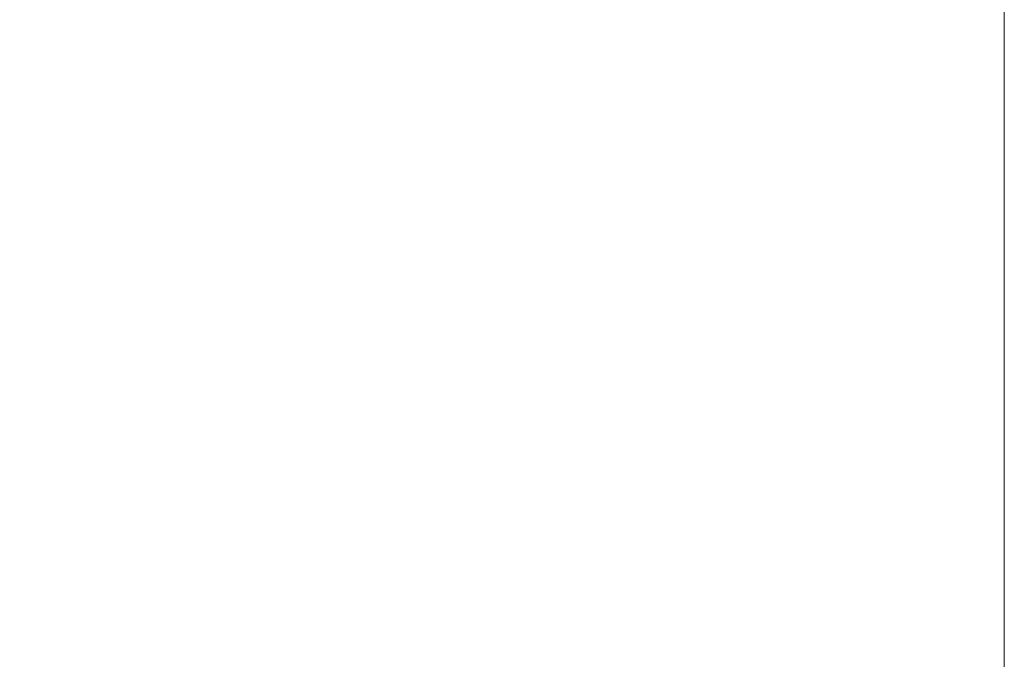
# Model space of a CAD drawing. Units: millimetres. Extents: x 1231 to 3387, y 1093 to 1616.
# Drawn here: x 1412 to 1500, y 1502 to 1559 of the extents above; entities that cross this region are included whole.
import ezdxf

# ---------------------------------------------------------------- set-up
doc = ezdxf.new("R2010")
doc.units = ezdxf.units.MM
doc.layers.get('Defpoints').update_dxf_attribs({"color": 250})
doc.layers.add('0-03 wymiary', color=6, linetype='Continuous', lineweight=5)
doc.layers.add('ProfileEdges7', color=7, linetype='Continuous', lineweight=18)
doc.styles.add('1-20 romans', font='romans.shx', dxfattribs={"width": 0.7, "height": 5})
doc.dimstyles.new('1-20', dxfattribs={"dimtxt": 5, "dimasz": 0.2, "dimexe": 2, "dimexo": 12.5, "dimgap": 1.25, "dimtad": 1, "dimdec": 0, "dimrnd": 0.5, "dimtxsty": '1-20 romans', "dimblk": 'BG dim mark', "dimcen": 0, "dimclrd": 256, "dimclre": 256, "dimclrt": 11, "dimadec": 0, "dimazin": 0, "dimtfac": 1, "dimtdec": 0, "dimtix": 1, "dimtmove": 1, "dimatfit": 3, "dimfxl": 0.5, "dimfxlon": 1, "dimarcsym": 0})

# ---------------------------------------------------------------- blocks, each defined once
blk = doc.blocks.new('BG dim mark')
for p, q in [((0, -10), (0, 10)), ((10, 0), (-10, 0))]:
    blk.add_line(p, q)
at = {"color": 0, "linetype": 'ByBlock', "const_width": 1.5}
blk.add_lwpolyline([(5, 5), (-5, -5)], dxfattribs=at)
blk = doc.blocks.new('*D38')
at = {"layer": '0-03 wymiary', "lineweight": -2, "transparency": 16777216}
for p, q in [((1401.077, 1614.356), (1403.177, 1614.356)), ((1401.177, 1390.52), (1401.177, 1614.156)), ((1401.277, 1390.32), (1399.177, 1390.32))]:
    blk.add_line(p, q, dxfattribs=at)
at = {"layer": 'Defpoints', "color": 0, "transparency": 16777216}
for p in [(1301.607, 1614.356), (1401.177, 1614.356), (1478.23, 1390.32)]:
    blk.add_point(p, dxfattribs=at)
at = {"layer": '0-03 wymiary', "lineweight": -2, "transparency": 16777216, "xscale": 0.2, "yscale": 0.2, "zscale": 0.2}
for p, rotation in [((1401.177, 1614.356), 90), ((1401.177, 1390.32), 270)]:
    blk.add_blockref('BG dim mark', p, dxfattribs=dict(at, rotation=rotation))
at = {"layer": '0-03 wymiary', "color": 11, "transparency": 16777216, "insert": (1397.427, 1502.338), "char_height": 5, "attachment_point": 5, "rotation": 90, "style": '1-20 romans', "bg_fill": 3, "box_fill_scale": 1.1, "bg_fill_color": 256, "bg_fill_true_color": 13158600, "bg_fill_transparency": 0}
blk.add_mtext('224', dxfattribs=at)

msp = doc.modelspace()

# ---------------------------------------------------------------- linework, layer by layer
at = {"layer": 'ProfileEdges7', "color": 5, "linetype": 'Continuous', "flags": 128}
msp.add_lwpolyline([(1499.955, 1576.736), (1499.955, 1397.325)], dxfattribs=at)

# ---------------------------------------------------------------- dimensions: what is measured, and where the dimension line sits
at = {"layer": '0-03 wymiary'}
dim = msp.add_linear_dim(base=(1401.177, 1614.356), p1=(1478.23, 1390.32), p2=(1301.607, 1614.356), angle=90, dimstyle='1-20', override={"dimfxl": 0.1, "dimtfill": 1}, dxfattribs=at)
dim.commit()
dim.dimension.update_dxf_attribs({"geometry": '*D38', "text_midpoint": (1397.427, 1502.338)})

doc.saveas('drawing.dxf')
